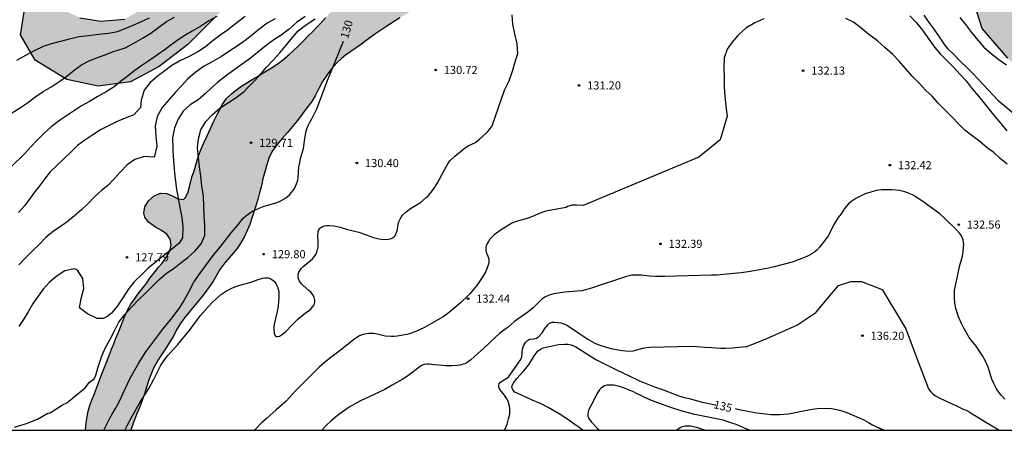
# Model space of a CAD drawing. Units: metres. Extents: x 583094 to 583444, y 4793040 to 4793290.
# Drawn here: x 583188 to 583279, y 4793040 to 4793078 of the extents above; entities that cross this region are included whole.
import ezdxf

# ---------------------------------------------------------------- set-up
doc = ezdxf.new("R2010")
doc.units = ezdxf.units.M
for name, color, linetype in [('010106', 9, 'Continuous'), ('020104', 34, 'Continuous'), ('020204', 9, 'Continuous'), ('020307', 24, 'Continuous'), ('020308', 9, 'Continuous'), ('100106', 63, 'Continuous'), ('990504', 63, 'Continuous')]:
    doc.layers.add(name, color=color, linetype=linetype)
doc.layers.add('020105', color=24, linetype='Continuous', lineweight=30)
doc.styles.add('ARIAL', font='ARIAL.TTF', dxfattribs={"height": 1})
doc.styles.add('ARIALI', font='ARIALI.TTF', dxfattribs={"height": 1})

# ---------------------------------------------------------------- blocks, each defined once
blk = doc.blocks.new('COTAPU')
blk.add_circle((0, 0), 0.075)

msp = doc.modelspace()

# ---------------------------------------------------------------- hatches: boundary and pattern name
at = {"layer": '990504'}
for points in [[(583315.079, 4793046.774), (583316.353, 4793043.89), (583317.832, 4793040.237), (583301.671, 4793040.238), (583297.334, 4793049.044), (583295.74, 4793053.19), (583293.728, 4793056.226), (583291.448, 4793060.096), (583289.528, 4793062.882), (583286.429, 4793068.708), (583283.773, 4793070.524), (583281.013, 4793072.588), (583278.857, 4793074.606), (583276.477, 4793077.35), (583275.591, 4793080.194), (583275.523, 4793083.218), (583275.289, 4793085.802), (583274.115, 4793088.332), (583272.209, 4793091.478), (583271.118, 4793094.56), (583270.956, 4793097.612), (583270.25, 4793100.98), (583267.298, 4793106.963), (583265.28, 4793109.323), (583263.35, 4793110.897), (583261.09, 4793111.243), (583258.65, 4793111.199), (583256.17, 4793110.666), (583252.756, 4793109.246), (583249.412, 4793107.544), (583245.382, 4793105.816), (583240.635, 4793103.712), (583236.093, 4793101.82), (583231.611, 4793099.55), (583226.933, 4793097.675), (583223.691, 4793095.443), (583220.605, 4793093.051), (583217.563, 4793089.815), (583214.483, 4793086.885), (583211.253, 4793083.903), (583208.407, 4793081.079), (583205.667, 4793078.48), (583203.087, 4793075.874), (583200.429, 4793073.848), (583197.779, 4793072.424), (583194.791, 4793072.042), (583191.895, 4793072.656), (583188.963, 4793074.444), (583187.613, 4793076.776), (583187.96, 4793078.888), (583189.455, 4793079.448), (583191.301, 4793079.18), (583193.113, 4793078.358), (583195.029, 4793078.032), (583197.261, 4793078.228), (583199.807, 4793079.68), (583202.131, 4793081.372), (583205.419, 4793084.703), (583207.787, 4793086.929), (583210.189, 4793089.477), (583212.045, 4793092.143), (583213.783, 4793094.883), (583214.851, 4793097.877), (583215.759, 4793101.057), (583216.919, 4793103.775), (583218.271, 4793106.424), (583220.093, 4793109.186), (583222.011, 4793110.478), (583223.965, 4793110.516), (583225.959, 4793110.02), (583227.519, 4793109.084), (583229.055, 4793107.88), (583230.839, 4793107.562), (583233.463, 4793107.666), (583236.543, 4793108.66), (583239.115, 4793110.226), (583241.435, 4793112.264), (583244.175, 4793114.338), (583247.039, 4793116.226), (583249.457, 4793118.347), (583251.467, 4793120.607), (583252.159, 4793122.803), (583252.509, 4793125.459), (583255.053, 4793134.555), (583256.045, 4793137.343), (583256.891, 4793138.339), (583258.835, 4793138.879), (583260.727, 4793138.839), (583263.293, 4793138.157), (583265.757, 4793136.171), (583267.982, 4793133.533), (583269.99, 4793131.277), (583272.204, 4793128.273), (583274.388, 4793125.697), (583276.894, 4793122.583), (583278.672, 4793119.195), (583281.994, 4793113.365), (583283.521, 4793110.317), (583284.959, 4793107.239), (583286.187, 4793104.649), (583289.091, 4793099.243), (583290.449, 4793096.893), (583291.499, 4793094.371), (583291.841, 4793091.341), (583291.917, 4793088.501), (583292.413, 4793085.759), (583293.495, 4793082.586), (583294.455, 4793079.842), (583297.064, 4793075.084), (583298.676, 4793071.874), (583300.04, 4793068.91), (583301.368, 4793065.374), (583302.552, 4793062.594), (583304.26, 4793059.38), (583306.188, 4793056.532), (583308.312, 4793054.092), (583310.579, 4793051.85), (583312.823, 4793049.464)], [(583260.345, 4793093.007), (583262.205, 4793093.027), (583262.755, 4793092.907), (583263.285, 4793092.787), (583263.795, 4793092.767), (583264.235, 4793092.927), (583264.525, 4793093.277), (583264.645, 4793093.787), (583264.595, 4793094.337), (583264.395, 4793094.887), (583264.155, 4793095.437), (583263.965, 4793095.997), (583263.905, 4793096.517), (583264.065, 4793097.007), (583264.365, 4793097.487), (583264.715, 4793097.987), (583265.045, 4793098.507), (583265.235, 4793099.077), (583265.215, 4793099.487), (583265.035, 4793099.817), (583264.545, 4793100.077), (583263.945, 4793100.127), (583263.365, 4793099.967), (583262.815, 4793099.667), (583262.275, 4793099.367), (583261.615, 4793099.037), (583261.065, 4793098.837), (583260.495, 4793098.647), (583259.955, 4793098.477), (583259.415, 4793098.337), (583259.065, 4793098.327), (583258.475, 4793098.267), (583257.815, 4793098.187), (583257.165, 4793098.127), (583256.665, 4793098.097), (583256.135, 4793098.067), (583255.575, 4793098.037), (583255.005, 4793097.987), (583254.435, 4793097.937), (583253.845, 4793097.877), (583253.265, 4793097.797), (583252.655, 4793097.707), (583252.045, 4793097.577), (583251.455, 4793097.427), (583250.885, 4793097.257), (583250.325, 4793097.077), (583249.755, 4793096.857), (583249.195, 4793096.597), (583248.655, 4793096.307), (583248.105, 4793096.027), (583247.515, 4793095.737), (583246.735, 4793095.407), (583246.235, 4793095.197), (583245.455, 4793094.897), (583245.325, 4793094.887), (583244.805, 4793094.777), (583244.265, 4793094.567), (583243.615, 4793094.257), (583243.165, 4793094.007), (583242.695, 4793093.747), (583242.225, 4793093.487), (583241.745, 4793093.227), (583241.265, 4793092.987), (583240.785, 4793092.797), (583240.115, 4793092.587), (583239.455, 4793092.417), (583238.775, 4793092.277), (583238.055, 4793092.177), (583237.555, 4793092.117), (583236.825, 4793091.997), (583235.845, 4793091.798), (583235.155, 4793091.638), (583234.495, 4793091.438), (583233.885, 4793091.168), (583233.155, 4793090.678), (583232.606, 4793090.208), (583232.036, 4793089.738), (583231.656, 4793089.408), (583231.126, 4793088.888), (583230.776, 4793088.518), (583230.416, 4793088.118), (583230.046, 4793087.718), (583229.666, 4793087.328), (583229.276, 4793086.978), (583228.676, 4793086.538), (583228.046, 4793086.228), (583227.376, 4793086.008), (583226.736, 4793085.818), (583225.886, 4793085.518), (583225.226, 4793085.278), (583224.536, 4793085.018), (583224.066, 4793084.828), (583223.376, 4793084.498), (583222.506, 4793083.978), (583221.916, 4793083.558), (583221.346, 4793083.088), (583220.936, 4793082.778), (583220.516, 4793082.458), (583220.086, 4793082.128), (583219.656, 4793081.788), (583219.216, 4793081.458), (583218.586, 4793080.968), (583218.186, 4793080.638), (583217.796, 4793080.298), (583217.216, 4793079.788), (583216.856, 4793079.438), (583216.496, 4793079.088), (583216.146, 4793078.728), (583215.806, 4793078.348), (583215.296, 4793077.798), (583214.936, 4793077.428), (583214.586, 4793077.058), (583214.216, 4793076.678), (583213.846, 4793076.288), (583213.256, 4793075.708), (583212.856, 4793075.328), (583212.446, 4793074.959), (583211.836, 4793074.439), (583211.426, 4793074.129), (583210.816, 4793073.719), (583210.206, 4793073.349), (583209.616, 4793072.989), (583208.776, 4793072.499), (583208.146, 4793072.099), (583207.736, 4793071.809), (583207.136, 4793071.359), (583206.636, 4793070.869), (583206.246, 4793070.319), (583205.816, 4793069.459), (583205.496, 4793068.789), (583205.166, 4793068.109), (583204.856, 4793067.429), (583204.566, 4793066.789), (583204.296, 4793066.159), (583204.066, 4793065.579), (583203.876, 4793064.979), (583203.656, 4793064.199), (583203.456, 4793063.609), (583203.286, 4793062.989), (583203.106, 4793062.279), (583202.866, 4793061.749), (583202.676, 4793061.569), (583202.156, 4793061.609), (583201.666, 4793061.889), (583201.116, 4793062.119), (583200.546, 4793062.149), (583199.966, 4793061.909), (583199.446, 4793061.449), (583199.106, 4793060.889), (583199.016, 4793060.289), (583199.096, 4793059.919), (583199.436, 4793059.459), (583200.086, 4793058.999), (583200.646, 4793058.709), (583201.126, 4793058.349), (583201.436, 4793057.889), (583201.536, 4793057.369), (583201.406, 4793056.809), (583201.116, 4793056.249), (583200.696, 4793055.689), (583200.376, 4793055.299), (583200.046, 4793054.899), (583199.576, 4793054.279), (583199.276, 4793053.859), (583198.956, 4793053.439), (583198.466, 4793052.799), (583198.136, 4793052.359), (583197.826, 4793051.899), (583197.546, 4793051.409), (583197.296, 4793050.88), (583197.066, 4793050.32), (583196.846, 4793049.76), (583196.636, 4793049.24), (583196.426, 4793048.74), (583196.236, 4793048.23), (583196.036, 4793047.72), (583195.836, 4793047.23), (583195.646, 4793046.76), (583195.456, 4793046.28), (583195.156, 4793045.52), (583194.956, 4793044.95), (583194.736, 4793044.36), (583194.416, 4793043.54), (583194.206, 4793043.05), (583194.026, 4793042.54), (583193.876, 4793042), (583193.766, 4793041.47), (583193.696, 4793040.97), (583193.617, 4793040.24), (583197.8, 4793040.24), (583197.965, 4793040.72), (583198.185, 4793041.28), (583198.405, 4793041.84), (583198.635, 4793042.41), (583198.855, 4793043), (583199.065, 4793043.59), (583199.245, 4793044.19), (583199.435, 4793044.79), (583199.655, 4793045.37), (583199.915, 4793045.96), (583200.335, 4793046.74), (583200.695, 4793047.29), (583201.065, 4793047.85), (583201.415, 4793048.399), (583201.745, 4793048.939), (583202.045, 4793049.509), (583202.375, 4793050.079), (583202.765, 4793050.629), (583203.205, 4793051.149), (583203.635, 4793051.659), (583204.075, 4793052.199), (583204.485, 4793052.709), (583204.835, 4793053.179), (583205.175, 4793053.649), (583205.475, 4793054.109), (583205.755, 4793054.609), (583206.046, 4793055.089), (583206.496, 4793055.719), (583206.885, 4793056.159), (583207.255, 4793056.589), (583207.625, 4793057.039), (583207.985, 4793057.559), (583208.306, 4793058.139), (583208.566, 4793058.689), (583208.806, 4793059.249), (583208.996, 4793059.819), (583209.176, 4793060.379), (583209.366, 4793060.959), (583209.536, 4793061.569), (583209.706, 4793062.179), (583209.876, 4793062.819), (583210.026, 4793063.459), (583210.196, 4793064.109), (583210.366, 4793064.759), (583210.576, 4793065.369), (583210.856, 4793065.959), (583211.216, 4793066.499), (583211.796, 4793067.199), (583212.276, 4793067.749), (583212.756, 4793068.289), (583213.206, 4793068.849), (583213.636, 4793069.429), (583214.086, 4793070.029), (583214.526, 4793070.619), (583214.886, 4793071.199), (583215.186, 4793071.829), (583215.526, 4793072.459), (583215.926, 4793073.048), (583216.366, 4793073.628), (583216.856, 4793074.188), (583217.246, 4793074.558), (583217.666, 4793074.898), (583218.136, 4793075.228), (583218.626, 4793075.568), (583219.116, 4793075.908), (583219.576, 4793076.238), (583220.006, 4793076.568), (583220.456, 4793076.908), (583220.916, 4793077.218), (583221.366, 4793077.508), (583221.816, 4793077.798), (583222.256, 4793078.068), (583222.686, 4793078.348), (583223.136, 4793078.628), (583223.876, 4793079.058), (583224.396, 4793079.338), (583224.915, 4793079.608), (583225.405, 4793079.878), (583225.895, 4793080.128), (583226.375, 4793080.378), (583226.865, 4793080.608), (583227.335, 4793080.838), (583227.805, 4793081.048), (583228.265, 4793081.268), (583228.715, 4793081.498), (583229.195, 4793081.738), (583229.705, 4793081.998), (583230.505, 4793082.368), (583231.025, 4793082.608), (583231.525, 4793082.868), (583231.995, 4793083.118), (583232.445, 4793083.388), (583232.905, 4793083.668), (583233.355, 4793083.968), (583233.805, 4793084.248), (583234.265, 4793084.528), (583234.705, 4793084.808), (583235.175, 4793085.068), (583235.665, 4793085.338), (583236.425, 4793085.718), (583236.935, 4793085.958), (583237.415, 4793086.188), (583237.905, 4793086.418), (583238.875, 4793086.838), (583239.365, 4793087.028), (583240.075, 4793087.288), (583240.555, 4793087.458), (583241.345, 4793087.718), (583241.905, 4793087.908), (583242.465, 4793088.107), (583243.005, 4793088.317), (583243.525, 4793088.537), (583244.015, 4793088.747), (583244.495, 4793088.977), (583244.955, 4793089.217), (583245.605, 4793089.557), (583246.205, 4793089.867), (583246.825, 4793090.137), (583247.515, 4793090.327), (583248.015, 4793090.387), (583248.515, 4793090.407), (583249.455, 4793090.427), (583250.125, 4793090.437), (583250.775, 4793090.457), (583251.395, 4793090.527), (583251.955, 4793090.677), (583252.455, 4793090.897), (583252.975, 4793091.137), (583253.535, 4793091.377), (583254.095, 4793091.597), (583254.575, 4793091.767), (583255.165, 4793091.957), (583255.745, 4793092.097), (583256.315, 4793092.187), (583256.865, 4793092.237), (583257.365, 4793092.247), (583257.965, 4793092.297), (583258.525, 4793092.457)]]:
    msp.add_hatch(color=256, dxfattribs=at).paths.add_polyline_path(points)

# ---------------------------------------------------------------- linework, layer by layer
at = {"layer": '010106', "flags": 128}
msp.add_lwpolyline([(583094.108, 4793040.242), (583444.098, 4793040.235), (583444.104, 4793290.227), (583094.114, 4793290.235)], close=True, dxfattribs=at)
at = {"layer": '020104', "flags": 128}
for points, elevation in [([(583186.799, 4793069.55), (583187.603, 4793070.048), (583188.25, 4793070.505), (583189.022, 4793071.073), (583189.721, 4793071.535), (583190.502, 4793072.01), (583191.261, 4793072.477), (583191.897, 4793072.958), (583192.563, 4793073.521), (583193.253, 4793074.002), (583194.031, 4793074.402), (583194.82, 4793074.703), (583195.437, 4793074.932), (583196.272, 4793075.253), (583196.52, 4793075.338), (583197.278, 4793075.575), (583198.093, 4793076.011), (583198.955, 4793076.502), (583199.665, 4793076.932), (583200.406, 4793077.474), (583201.099, 4793077.995), (583201.838, 4793078.419)], 124), ([(583187.067, 4793040.538), (583188.171, 4793040.87), (583189.181, 4793041.27), (583190.157, 4793041.822), (583190.361, 4793041.858), (583190.543, 4793041.978), (583191.511, 4793042.578), (583191.891, 4793042.76), (583192.059, 4793042.89), (583192.927, 4793043.594), (583193.595, 4793044.154), (583193.719, 4793044.322), (583193.973, 4793044.64), (583194.412, 4793044.988), (583194.571, 4793045.322), (583194.809, 4793046.206), (583195.104, 4793047.026), (583195.47, 4793047.88), (583195.873, 4793048.608), (583196.314, 4793049.435), (583196.714, 4793050.22), (583197.264, 4793050.928), (583197.88, 4793051.616), (583198.53, 4793052.278), (583199.18, 4793052.898), (583199.839, 4793053.596), (583200.429, 4793054.173), (583201.087, 4793054.733), (583201.849, 4793055.258), (583202.463, 4793055.723), (583203.067, 4793056.198), (583203.764, 4793056.827), (583204.302, 4793057.453), (583204.64, 4793058.247), (583204.654, 4793059.126), (583204.584, 4793060.024), (583204.568, 4793060.926), (583204.517, 4793061.855), (583204.36, 4793062.817), (583204.27, 4793063.712), (583204.166, 4793064.591), (583204.051, 4793065.417), (583203.974, 4793066.319), (583204.076, 4793067.179), (583204.285, 4793068.005), (583204.746, 4793068.764), (583205.368, 4793069.406), (583206.031, 4793069.99), (583206.757, 4793070.469), (583207.539, 4793070.977), (583208.274, 4793071.549), (583208.626, 4793071.892), (583209.162, 4793072.438), (583209.746, 4793073.053), (583210.355, 4793073.791), (583210.974, 4793074.442), (583211.595, 4793075.109), (583212.191, 4793075.844), (583212.722, 4793076.504), (583213.284, 4793077.142), (583214.035, 4793077.723), (583214.851, 4793078.258)], 129), ([(583187.279, 4793074.438), (583188.121, 4793074.882), (583188.906, 4793075.31), (583189.744, 4793075.716), (583190.499, 4793075.983), (583191.195, 4793076.159), (583191.349, 4793076.199), (583192.266, 4793076.449), (583193.039, 4793076.621), (583193.902, 4793076.719), (583194.849, 4793076.824), (583195.788, 4793076.915), (583196.577, 4793077.084), (583197.3, 4793077.347), (583198.037, 4793077.673), (583198.725, 4793077.97), (583199.55, 4793078.341)], 123), ([(583208.391, 4793078.458), (583207.88, 4793078.084), (583207.342, 4793077.662), (583206.731, 4793077.217), (583206.16, 4793076.809), (583205.411, 4793076.246), (583204.713, 4793075.676), (583203.993, 4793075.192), (583203.203, 4793074.775), (583202.347, 4793074.377), (583201.609, 4793073.94), (583200.956, 4793073.456), (583200.357, 4793073.008), (583199.609, 4793072.374), (583199.04, 4793071.657), (583198.776, 4793070.731), (583198.694, 4793070.071), (583198.075, 4793069.392), (583197.285, 4793069.066), (583196.501, 4793068.739), (583195.757, 4793068.378), (583195.013, 4793068.003), (583194.286, 4793067.538), (583193.564, 4793067.04), (583192.89, 4793066.551), (583192.332, 4793066.008), (583190.368, 4793064.106), (583189.849, 4793063.448), (583189.273, 4793062.691), (583189.009, 4793062.354), (583188.504, 4793061.684), (583188.007, 4793061.018), (583187.436, 4793060.343)], 126), ([(583211.144, 4793078.264), (583210.414, 4793077.849), (583209.643, 4793077.263), (583208.94, 4793076.695), (583208.371, 4793076.246), (583207.63, 4793075.74), (583206.861, 4793075.232), (583206.193, 4793074.779), (583205.336, 4793074.284), (583204.543, 4793073.851), (583203.739, 4793073.276), (583203.047, 4793072.681), (583202.525, 4793072.095), (583201.937, 4793071.466), (583201.341, 4793070.807), (583200.706, 4793070.064), (583200.239, 4793069.236), (583200.048, 4793068.321), (583200.117, 4793067.419), (583200.211, 4793066.472), (583200.013, 4793065.555), (583199.952, 4793065.485), (583199.036, 4793065.518), (583198.183, 4793065.261), (583197.477, 4793064.763), (583196.823, 4793064.098), (583196.285, 4793063.471), (583195.699, 4793062.858), (583195.102, 4793062.381), (583194.465, 4793061.806), (583193.843, 4793061.168), (583193.24, 4793060.606), (583192.603, 4793060.045), (583191.925, 4793059.506), (583191.187, 4793058.975), (583190.665, 4793058.623), (583189.954, 4793058.039), (583189.321, 4793057.381), (583188.722, 4793056.81), (583188.08, 4793056.182), (583187.455, 4793055.525)], 127), ([(583213.929, 4793078.467), (583213.127, 4793077.913), (583212.432, 4793077.287), (583211.7, 4793076.746), (583211.116, 4793076.371), (583210.553, 4793075.982), (583210.032, 4793075.578), (583209.323, 4793074.973), (583208.763, 4793074.53), (583208.095, 4793074.059), (583207.34, 4793073.497), (583206.556, 4793072.954), (583205.863, 4793072.405), (583205.268, 4793071.862), (583204.68, 4793071.323), (583204.032, 4793070.778), (583203.31, 4793070.301), (583202.659, 4793069.711), (583202.182, 4793068.967), (583201.833, 4793068.169), (583201.677, 4793067.257), (583201.699, 4793066.261), (583201.705, 4793066.097), (583201.753, 4793065.17), (583201.807, 4793064.363), (583201.9, 4793063.469), (583202.02, 4793062.518), (583202.184, 4793061.696), (583202.349, 4793060.812), (583202.511, 4793059.91), (583202.616, 4793059.002), (583202.58, 4793058.028), (583202.282, 4793057.528), (583201.596, 4793056.962), (583200.862, 4793056.396), (583200.17, 4793055.831), (583199.455, 4793055.24), (583198.814, 4793054.619), (583198.124, 4793053.947), (583197.562, 4793053.24), (583197.06, 4793052.484), (583196.593, 4793051.726), (583196.011, 4793051.043), (583195.684, 4793050.77), (583195.296, 4793050.568), (583194.703, 4793050.577), (583193.819, 4793051.005), (583193.073, 4793051.546), (583193.231, 4793052.405), (583193.47, 4793053.332), (583193.377, 4793054.253), (583192.889, 4793055.016), (583192.595, 4793055.154), (583191.716, 4793054.971), (583190.989, 4793054.502), (583190.254, 4793053.876), (583189.725, 4793053.265), (583189.255, 4793052.635), (583188.792, 4793051.977), (583188.329, 4793051.168), (583187.882, 4793050.481), (583187.463, 4793049.839)], 128), ([(583197.257, 4793040.24), (583197.475, 4793040.69), (583197.935, 4793041.55), (583198.575, 4793042.69), (583199.475, 4793044.11), (583199.935, 4793044.97), (583200.565, 4793046.2), (583200.915, 4793046.73), (583201.235, 4793047.14), (583202.155, 4793048.159), (583203.185, 4793049.399), (583203.485, 4793049.779), (583203.965, 4793050.469), (583204.255, 4793050.849), (583204.965, 4793051.649), (583205.405, 4793052.119), (583206.205, 4793052.809), (583206.645, 4793053.109), (583207.145, 4793053.369), (583207.675, 4793053.589), (583208.215, 4793053.749), (583208.605, 4793053.839), (583209.095, 4793053.979), (583209.565, 4793054.159), (583209.995, 4793054.289), (583210.205, 4793054.329), (583210.495, 4793054.329), (583210.675, 4793054.269), (583210.925, 4793054.119), (583211.085, 4793053.969), (583211.215, 4793053.789), (583211.365, 4793053.489), (583211.435, 4793053.279), (583211.475, 4793053.049), (583211.495, 4793052.609), (583211.415, 4793051.699), (583211.335, 4793051.209), (583211.065, 4793050.049), (583211.025, 4793049.769), (583211.025, 4793049.509), (583211.045, 4793049.249), (583211.125, 4793049.019), (583211.225, 4793048.909), (583211.375, 4793048.889), (583211.555, 4793048.939), (583211.745, 4793049.049), (583211.955, 4793049.209), (583212.155, 4793049.399), (583212.655, 4793049.919), (583213.285, 4793050.529), (583213.815, 4793050.979), (583214.245, 4793051.279), (583214.445, 4793051.439), (583214.615, 4793051.629), (583214.755, 4793051.839), (583214.825, 4793052.059), (583214.825, 4793052.299), (583214.755, 4793052.539), (583214.635, 4793052.759), (583214.465, 4793052.959), (583214.265, 4793053.159), (583213.735, 4793053.609), (583213.545, 4793053.809), (583213.395, 4793054.019), (583213.305, 4793054.239), (583213.275, 4793054.459), (583213.285, 4793054.659), (583213.345, 4793054.849), (583213.565, 4793055.169), (583213.715, 4793055.329), (583214.595, 4793056.089), (583214.755, 4793056.269), (583214.895, 4793056.479), (583214.995, 4793056.699), (583215.065, 4793056.929), (583215.115, 4793057.179), (583215.125, 4793057.679), (583215.105, 4793058.129), (583215.115, 4793058.569), (583215.175, 4793058.749), (583215.285, 4793058.909), (583215.465, 4793059.029), (583215.685, 4793059.129), (583215.935, 4793059.169), (583216.205, 4793059.169), (583216.615, 4793059.119), (583217.155, 4793058.999), (583217.825, 4793058.799), (583218.875, 4793058.529), (583220.235, 4793058.059), (583220.735, 4793057.919), (583220.985, 4793057.879), (583221.355, 4793057.859), (583221.595, 4793057.879), (583221.815, 4793057.929), (583222.005, 4793058.019), (583222.165, 4793058.149), (583222.325, 4793058.409), (583222.395, 4793058.599), (583222.445, 4793058.799), (583222.515, 4793059.269), (583222.565, 4793059.489), (583222.755, 4793059.869), (583222.905, 4793060.109), (583223.265, 4793060.429), (583223.655, 4793060.719), (583224.575, 4793061.289), (583225.115, 4793061.739), (583225.295, 4793061.909), (583225.465, 4793062.099), (583225.705, 4793062.389), (583225.855, 4793062.599), (583226.135, 4793063.049), (583226.985, 4793064.638), (583227.105, 4793064.848), (583227.305, 4793065.128), (583227.755, 4793065.568), (583228.755, 4793066.378), (583228.975, 4793066.518), (583229.665, 4793066.838), (583230.065, 4793067.158), (583230.645, 4793067.688), (583230.795, 4793067.848), (583230.945, 4793068.018), (583231.205, 4793068.358), (583232.35, 4793071.659), (583232.38, 4793071.713), (583232.766, 4793072.524), (583233.085, 4793073.401), (583233.302, 4793074.196), (583233.588, 4793075.039), (583233.51, 4793075.938), (583233.301, 4793076.859), (583233.107, 4793077.755), (583233.052, 4793078.635)], 131), ([(583256.297, 4793078.262), (583255.47, 4793077.887), (583254.65, 4793077.38), (583254, 4793076.807), (583253.896, 4793076.701), (583253.377, 4793076.103), (583252.93, 4793075.44), (583252.652, 4793074.638), (583252.62, 4793073.744), (583252.64, 4793072.788), (583252.653, 4793071.934), (583252.696, 4793071.097), (583252.79, 4793070.183), (583252.917, 4793069.267), (583252.288, 4793067.084), (583250.303, 4793065.458), (583239.625, 4793060.998), (583239.005, 4793061.048), (583238.575, 4793061.028), (583238.375, 4793060.978), (583238.175, 4793060.898), (583238.035, 4793060.808), (583236.175, 4793060.488), (583235.885, 4793060.398), (583235.485, 4793060.238), (583235.075, 4793060.038), (583234.455, 4793059.798), (583233.425, 4793059.528), (583233.015, 4793059.369), (583232.825, 4793059.259), (583232.045, 4793058.769), (583231.385, 4793058.279), (583231.185, 4793058.089), (583231.005, 4793057.889), (583230.855, 4793057.689), (583230.735, 4793057.489), (583230.655, 4793057.289), (583230.615, 4793057.079), (583230.605, 4793056.889), (583230.675, 4793056.599), (583230.795, 4793056.319), (583230.885, 4793056.049), (583230.895, 4793055.769), (583230.835, 4793055.489), (583230.695, 4793055.089), (583230.605, 4793054.899), (583230.295, 4793054.349), (583230.035, 4793053.969), (583229.745, 4793053.569), (583229.425, 4793053.169), (583229.165, 4793052.869), (583228.975, 4793052.679), (583228.275, 4793052.009), (583227.845, 4793051.639), (583227.095, 4793051.039), (583226.665, 4793050.729), (583226.195, 4793050.439), (583224.875, 4793049.689), (583224.215, 4793049.379), (583223.555, 4793049.139), (583223.325, 4793049.079), (583222.415, 4793048.929), (583222.145, 4793048.899), (583221.865, 4793048.889), (583221.325, 4793048.929), (583220.575, 4793049.129), (583220.315, 4793049.169), (583219.805, 4793049.179), (583219.415, 4793049.129), (583219.175, 4793049.059), (583218.935, 4793048.949), (583218.505, 4793048.679), (583217.045, 4793047.509), (583216.165, 4793046.869), (583215.665, 4793046.469), (583215.205, 4793046.059), (583213.015, 4793043.889), (583212.155, 4793042.929), (583211.245, 4793042.129), (583210.325, 4793041.29), (583209.845, 4793040.88), (583209.415, 4793040.44), (583209.248, 4793040.24)], 132), ([(583278.81, 4793064.816), (583278.163, 4793065.353), (583277.562, 4793065.886), (583276.992, 4793066.311), (583276.285, 4793066.915), (583275.542, 4793067.476), (583274.9, 4793067.978), (583273.108, 4793069.793), (583272.436, 4793070.461), (583271.865, 4793071.107), (583271.298, 4793071.63), (583270.666, 4793072.295), (583270.013, 4793072.968), (583269.412, 4793073.668), (583268.82, 4793074.33), (583268.219, 4793074.946), (583267.499, 4793075.594), (583266.808, 4793076.208), (583266.019, 4793076.8), (583265.278, 4793077.406), (583264.588, 4793077.931), (583263.903, 4793078.272)], 132), ([(583269.798, 4793078.528), (583270.4, 4793077.906), (583270.888, 4793077.337), (583272.086, 4793075.637), (583272.631, 4793075), (583273.29, 4793074.336), (583273.907, 4793073.719), (583274.464, 4793073.113), (583275.007, 4793072.531), (583275.558, 4793071.793), (583276.147, 4793071.117), (583276.684, 4793070.444), (583277.163, 4793069.845), (583277.675, 4793069.213), (583278.215, 4793068.577), (583278.762, 4793067.903)], 131), ([(583274.425, 4793078.37), (583274.943, 4793077.724), (583275.494, 4793076.991), (583276.097, 4793076.279), (583276.633, 4793075.629), (583277.306, 4793075.045), (583278.023, 4793074.504), (583278.741, 4793073.998)], 129), ([(583278.573, 4793043.108), (583278.243, 4793043.488), (583278.093, 4793043.678), (583277.823, 4793044.068), (583277.553, 4793044.558), (583277.383, 4793044.958), (583277.033, 4793046.058), (583276.763, 4793046.698), (583276.653, 4793046.898), (583276.543, 4793047.088), (583275.933, 4793047.998), (583275.503, 4793048.518), (583275.293, 4793048.818), (583275.153, 4793049.028), (583274.803, 4793049.668), (583274.593, 4793050.088), (583274.313, 4793050.708), (583274.233, 4793050.918), (583274.063, 4793051.488), (583273.974, 4793051.968), (583273.934, 4793052.468), (583273.944, 4793053.178), (583274.044, 4793053.768), (583274.204, 4793054.448), (583274.384, 4793055.378), (583274.664, 4793056.328), (583274.734, 4793056.758), (583274.774, 4793057.178), (583274.784, 4793057.398), (583274.724, 4793057.838), (583274.644, 4793058.058), (583274.534, 4793058.258), (583274.394, 4793058.448), (583274.054, 4793058.808), (583273.014, 4793059.848), (583272.574, 4793060.238), (583271.134, 4793061.288), (583270.264, 4793061.858), (583270.044, 4793061.978), (583269.584, 4793062.178), (583269.344, 4793062.258), (583268.864, 4793062.378), (583268.154, 4793062.458), (583267.194, 4793062.448), (583266.944, 4793062.418), (583266.704, 4793062.378), (583266.204, 4793062.248), (583265.684, 4793062.068), (583265.444, 4793061.968), (583264.994, 4793061.748), (583264.804, 4793061.638), (583264.364, 4793061.338), (583264.144, 4793061.148), (583263.774, 4793060.718), (583263.444, 4793060.228), (583263.194, 4793059.898), (583262.844, 4793059.348), (583262.624, 4793058.938), (583262.474, 4793058.608), (583262.254, 4793058.208), (583262.014, 4793057.848), (583261.494, 4793057.178), (583261.204, 4793056.878), (583261.034, 4793056.738), (583260.744, 4793056.538), (583260.524, 4793056.408), (583260.294, 4793056.298), (583259.824, 4793056.098), (583258.924, 4793055.778), (583257.274, 4793055.328), (583256.744, 4793055.208), (583255.904, 4793055.048), (583254.854, 4793054.888), (583254.224, 4793054.798), (583253.244, 4793054.688), (583251.954, 4793054.578), (583251.484, 4793054.558), (583247.154, 4793054.438), (583246.294, 4793054.448), (583245.744, 4793054.488), (583245.234, 4793054.548), (583244.984, 4793054.558), (583244.114, 4793054.558), (583243.634, 4793054.458), (583242.774, 4793054.158), (583241.284, 4793053.688), (583240.384, 4793053.379), (583239.505, 4793053.129), (583239.065, 4793053.079), (583237.935, 4793053.009), (583237.475, 4793052.949), (583236.905, 4793052.839), (583236.465, 4793052.719), (583236.085, 4793052.549), (583235.775, 4793052.329), (583234.995, 4793051.549), (583234.505, 4793051.149), (583233.255, 4793050.279), (583232.715, 4793049.809), (583231.925, 4793049.209), (583231.485, 4793048.819), (583230.475, 4793047.849), (583229.235, 4793046.749), (583228.865, 4793046.479), (583228.665, 4793046.379), (583228.225, 4793046.249), (583227.985, 4793046.219), (583227.475, 4793046.199), (583226.935, 4793046.199), (583226.655, 4793046.219), (583225.865, 4793046.289), (583225.395, 4793046.349), (583225.195, 4793046.359), (583224.915, 4793046.329), (583224.675, 4793046.219), (583223.285, 4793045.189), (583222.875, 4793044.929), (583221.975, 4793044.419), (583221.275, 4793043.999), (583220.305, 4793043.529), (583219.025, 4793042.949), (583218.005, 4793042.379), (583217.345, 4793041.919), (583216.925, 4793041.599), (583216.305, 4793041.089), (583215.905, 4793040.719), (583215.465, 4793040.239)], 133), ([(583232.359, 4793040.239), (583232.414, 4793040.329), (583232.594, 4793040.809), (583232.724, 4793041.279), (583232.824, 4793041.719), (583232.834, 4793041.949), (583232.824, 4793042.249), (583232.804, 4793042.479), (583232.674, 4793042.919), (583232.564, 4793043.129), (583232.335, 4793043.479), (583231.905, 4793044.009), (583231.825, 4793044.209), (583231.815, 4793044.399), (583231.865, 4793044.529), (583231.985, 4793044.679), (583232.165, 4793044.809), (583232.575, 4793045.039), (583232.755, 4793045.219), (583233.415, 4793046.159), (583233.685, 4793046.519), (583233.855, 4793046.789), (583233.935, 4793047.029), (583234.015, 4793047.719), (583234.075, 4793047.939), (583234.175, 4793048.159), (583234.285, 4793048.339), (583234.465, 4793048.529), (583234.665, 4793048.649), (583235.075, 4793048.679), (583235.305, 4793048.749), (583235.485, 4793048.869), (583235.815, 4793049.239), (583236.085, 4793049.639), (583236.355, 4793049.989), (583236.515, 4793050.129), (583236.765, 4793050.219), (583236.995, 4793050.229), (583237.545, 4793050.169), (583237.824, 4793050.079), (583238.094, 4793049.949), (583238.454, 4793049.739), (583239.394, 4793049.079), (583240.044, 4793048.659), (583240.694, 4793048.299), (583241.074, 4793048.129), (583241.634, 4793047.939), (583242.214, 4793047.799), (583243.034, 4793047.639), (583243.514, 4793047.569), (583243.734, 4793047.559), (583244.224, 4793047.589), (583245.114, 4793047.809), (583245.484, 4793047.879), (583245.774, 4793047.909), (583249.764, 4793047.998), (583250.864, 4793047.918), (583251.504, 4793047.888), (583252.304, 4793047.818), (583252.784, 4793047.808), (583253.454, 4793047.848), (583253.684, 4793047.888), (583254.664, 4793047.978), (583254.664, 4793047.958), (583256.574, 4793048.718), (583259.354, 4793049.938), (583261.104, 4793051.128), (583263.214, 4793053.628), (583264.354, 4793053.968), (583265.344, 4793053.998), (583267.254, 4793053.258), (583269.444, 4793049.598), (583270.384, 4793047.048), (583271.543, 4793044.068), (583271.753, 4793043.798), (583271.963, 4793043.588), (583272.183, 4793043.428), (583272.513, 4793043.238), (583273.363, 4793042.828), (583274.123, 4793042.508), (583274.793, 4793042.158), (583275.003, 4793042.098), (583275.193, 4793042.008), (583275.563, 4793041.758), (583275.933, 4793041.548), (583276.823, 4793040.978), (583278.099, 4793040.238)], 134), ([(583254.996, 4793040.239), (583254.884, 4793040.289), (583253.744, 4793040.769), (583253.174, 4793040.969), (583252.544, 4793041.159), (583251.634, 4793041.369), (583249.944, 4793041.689), (583248.764, 4793041.989), (583247.624, 4793042.369), (583245.934, 4793042.989), (583245.184, 4793043.319), (583244.494, 4793043.679), (583244.254, 4793043.789), (583243.354, 4793044.149), (583242.874, 4793044.299), (583242.444, 4793044.399), (583242.224, 4793044.419), (583241.824, 4793044.409), (583241.574, 4793044.329), (583241.294, 4793044.139), (583241.134, 4793043.979), (583240.874, 4793043.599), (583240.574, 4793042.949), (583240.184, 4793042.219), (583240.084, 4793041.969), (583240.044, 4793041.729), (583240.044, 4793041.559), (583240.134, 4793041.329), (583240.394, 4793040.989), (583240.904, 4793040.439), (583241.123, 4793040.239)], 136), ([(583248.248, 4793040.239), (583248.364, 4793040.349), (583248.574, 4793040.499), (583248.804, 4793040.599), (583249.044, 4793040.639), (583249.534, 4793040.639), (583249.794, 4793040.599), (583250.084, 4793040.519), (583250.92, 4793040.239)], 137)]:
    msp.add_lwpolyline(points, dxfattribs=dict(at, elevation=elevation))
at = {"layer": '020105', "flags": 128}
for points, elevation in [([(583205.758, 4793078.481), (583205.013, 4793078.051), (583204.291, 4793077.585), (583203.484, 4793077.102), (583202.884, 4793076.762), (583202.28, 4793076.378), (583201.741, 4793075.998), (583200.975, 4793075.41), (583200.278, 4793074.915), (583199.578, 4793074.427), (583198.837, 4793073.951), (583198.185, 4793073.475), (583197.464, 4793072.938), (583196.859, 4793072.454), (583196.261, 4793071.98), (583195.533, 4793071.5), (583194.709, 4793071.038), (583194.007, 4793070.622), (583193.245, 4793070.2), (583192.501, 4793069.731), (583191.878, 4793069.303), (583191.211, 4793068.856), (583190.452, 4793068.262), (583189.781, 4793067.658), (583189.168, 4793067.054), (583188.566, 4793066.439), (583188.027, 4793065.806), (583186.723, 4793064.55)], 125), ([(583271.096, 4793078.585), (583271.571, 4793077.921), (583272.034, 4793077.309), (583272.505, 4793076.601), (583273.002, 4793075.844), (583273.276, 4793075.52), (583273.833, 4793074.989), (583274.451, 4793074.342), (583275.068, 4793073.745), (583275.674, 4793073.147), (583277.951, 4793070.751), (583280.57, 4793068.553)], 130), ([(583195.319, 4793040.24), (583195.865, 4793041.37), (583196.105, 4793041.8), (583196.385, 4793042.24), (583196.696, 4793042.81), (583197.726, 4793044.99), (583198.136, 4793045.77), (583198.516, 4793046.42), (583199.196, 4793047.47), (583200.386, 4793049.09), (583200.766, 4793049.579), (583201.636, 4793050.629), (583202.326, 4793051.589), (583202.636, 4793052.079), (583203.146, 4793052.959), (583203.646, 4793053.909), (583204.206, 4793054.749), (583205.516, 4793056.499), (583205.876, 4793056.949), (583206.256, 4793057.389), (583207.096, 4793058.479), (583207.656, 4793059.169), (583208.206, 4793059.829), (583208.396, 4793060.009), (583208.776, 4793060.309), (583208.986, 4793060.439), (583209.666, 4793060.769), (583210.136, 4793060.939), (583211.105, 4793061.209), (583211.555, 4793061.379), (583211.765, 4793061.489), (583211.975, 4793061.609), (583212.275, 4793061.819), (583212.465, 4793061.979), (583212.795, 4793062.369), (583212.935, 4793062.579), (583213.045, 4793062.789), (583213.135, 4793063.009), (583213.235, 4793063.349), (583213.285, 4793063.579), (583213.345, 4793064.569), (583213.386, 4793064.819), (583213.486, 4793065.339), (583213.756, 4793066.269), (583213.896, 4793067.189), (583214.016, 4793067.859), (583214.086, 4793068.079), (583214.216, 4793068.409), (583214.326, 4793068.629), (583214.576, 4793069.079), (583215.006, 4793069.939), (583215.974, 4793072.56), (583217.462, 4793076.191)], 130), ([(583239.587, 4793040.239), (583239.364, 4793040.409), (583238.324, 4793041.149), (583237.544, 4793041.659), (583236.384, 4793042.349), (583235.734, 4793042.689), (583234.844, 4793043.049), (583233.504, 4793043.669), (583233.314, 4793043.769), (583233.104, 4793043.979), (583233.025, 4793044.209), (583233.065, 4793044.389), (583233.195, 4793044.649), (583233.485, 4793045.009), (583234.105, 4793045.689), (583234.455, 4793046.109), (583234.615, 4793046.339), (583235.085, 4793047.129), (583235.265, 4793047.369), (583235.465, 4793047.569), (583235.685, 4793047.729), (583235.924, 4793047.849), (583236.464, 4793047.989), (583237.054, 4793048.109), (583237.344, 4793048.149), (583237.924, 4793048.189), (583238.214, 4793048.179), (583238.504, 4793048.119), (583238.924, 4793047.949), (583239.194, 4793047.799), (583240.284, 4793047.079), (583240.844, 4793046.749), (583242.694, 4793045.829), (583244.504, 4793044.949), (583244.824, 4793044.809), (583246.194, 4793044.249), (583246.624, 4793044.099), (583246.854, 4793044.049), (583247.094, 4793043.939), (583248.444, 4793043.419), (583248.934, 4793043.279), (583249.424, 4793043.169), (583250.604, 4793042.849), (583251.104, 4793042.729), (583251.824, 4793042.579), (583251.864, 4793042.572)], 135), ([(583253.655, 4793042.24), (583253.884, 4793042.199), (583255.154, 4793041.939), (583255.674, 4793041.849), (583256.464, 4793041.749), (583257.004, 4793041.708), (583257.784, 4793041.708), (583258.564, 4793041.768), (583258.944, 4793041.828), (583259.654, 4793041.978), (583260.814, 4793042.188), (583261.234, 4793042.238), (583262.254, 4793042.278), (583262.554, 4793042.248), (583263.034, 4793042.168), (583263.294, 4793042.108), (583263.534, 4793042.038), (583263.974, 4793041.878), (583265.544, 4793041.208), (583265.983, 4793040.968), (583266.293, 4793040.778), (583266.713, 4793040.568), (583266.963, 4793040.468), (583267.133, 4793040.358)], 135), ([(583266.713, 4793040.568), (583267.464, 4793040.238)], 135)]:
    msp.add_lwpolyline(points, dxfattribs=dict(at, elevation=elevation))
at = {"layer": '100106', "flags": 128}
for points, elevation in [([(583278.857, 4793074.606), (583276.477, 4793077.35), (583275.591, 4793080.194)], 130.434), ([(583205.667, 4793078.48), (583203.087, 4793075.874), (583200.429, 4793073.848), (583197.779, 4793072.424), (583194.791, 4793072.042), (583191.895, 4793072.656), (583188.963, 4793074.444), (583187.613, 4793076.776), (583187.96, 4793078.888)], 130.434), ([(583193.113, 4793078.358), (583195.029, 4793078.032), (583197.261, 4793078.228)], 130.434), ([(583193.619, 4793040.24), (583193.696, 4793040.97), (583193.766, 4793041.47), (583193.876, 4793042), (583194.026, 4793042.54), (583194.206, 4793043.05), (583194.416, 4793043.54), (583194.736, 4793044.36), (583194.956, 4793044.95), (583195.156, 4793045.52), (583195.456, 4793046.28), (583195.646, 4793046.76), (583195.836, 4793047.23), (583196.036, 4793047.72), (583196.236, 4793048.23), (583196.426, 4793048.74), (583196.636, 4793049.24), (583196.846, 4793049.76), (583197.066, 4793050.32), (583197.296, 4793050.88), (583197.546, 4793051.409), (583197.826, 4793051.899), (583198.136, 4793052.359), (583198.466, 4793052.799), (583198.956, 4793053.439), (583199.276, 4793053.859), (583199.576, 4793054.279), (583200.046, 4793054.899), (583200.376, 4793055.299), (583200.696, 4793055.689), (583201.116, 4793056.249), (583201.406, 4793056.809), (583201.536, 4793057.369), (583201.436, 4793057.889), (583201.126, 4793058.349), (583200.646, 4793058.709), (583200.086, 4793058.999), (583199.436, 4793059.459), (583199.096, 4793059.919), (583199.016, 4793060.289), (583199.106, 4793060.889), (583199.446, 4793061.449), (583199.966, 4793061.909), (583200.546, 4793062.149), (583201.116, 4793062.119), (583201.666, 4793061.889), (583202.156, 4793061.609), (583202.676, 4793061.569), (583202.866, 4793061.749), (583203.106, 4793062.279), (583203.286, 4793062.989), (583203.456, 4793063.609), (583203.656, 4793064.199), (583203.876, 4793064.979), (583204.066, 4793065.579), (583204.296, 4793066.159), (583204.566, 4793066.789), (583204.856, 4793067.429), (583205.166, 4793068.109), (583205.496, 4793068.789), (583205.816, 4793069.459), (583206.246, 4793070.319), (583206.636, 4793070.869), (583207.136, 4793071.359), (583207.736, 4793071.809), (583208.146, 4793072.099), (583208.776, 4793072.499), (583209.616, 4793072.989), (583210.206, 4793073.349), (583210.816, 4793073.719), (583211.426, 4793074.129), (583211.836, 4793074.439), (583212.446, 4793074.959), (583212.856, 4793075.328), (583213.256, 4793075.708), (583213.846, 4793076.288), (583214.216, 4793076.678), (583214.586, 4793077.058), (583214.936, 4793077.428), (583215.296, 4793077.798), (583215.806, 4793078.348)], 133.78), ([(583222.686, 4793078.348), (583222.256, 4793078.068), (583221.816, 4793077.798), (583221.366, 4793077.508), (583220.916, 4793077.218), (583220.456, 4793076.908), (583220.006, 4793076.568), (583219.576, 4793076.238), (583219.116, 4793075.908), (583218.626, 4793075.568), (583218.136, 4793075.228), (583217.666, 4793074.898), (583217.246, 4793074.558), (583216.856, 4793074.188), (583216.366, 4793073.628), (583215.926, 4793073.048), (583215.526, 4793072.459), (583215.186, 4793071.829), (583214.886, 4793071.199), (583214.526, 4793070.619), (583214.086, 4793070.029), (583213.636, 4793069.429), (583213.206, 4793068.849), (583212.756, 4793068.289), (583212.276, 4793067.749), (583211.796, 4793067.199), (583211.216, 4793066.499), (583210.856, 4793065.959), (583210.576, 4793065.369), (583210.366, 4793064.759), (583210.196, 4793064.109), (583210.026, 4793063.459), (583209.876, 4793062.819), (583209.706, 4793062.179), (583209.536, 4793061.569), (583209.366, 4793060.959), (583209.176, 4793060.379), (583208.996, 4793059.819), (583208.806, 4793059.249), (583208.566, 4793058.689), (583208.306, 4793058.139), (583207.985, 4793057.559), (583207.625, 4793057.039), (583207.255, 4793056.589), (583206.885, 4793056.159), (583206.496, 4793055.719), (583206.046, 4793055.089), (583205.755, 4793054.609), (583205.475, 4793054.109), (583205.175, 4793053.649), (583204.835, 4793053.179), (583204.485, 4793052.709), (583204.075, 4793052.199), (583203.635, 4793051.659), (583203.205, 4793051.149), (583202.765, 4793050.629), (583202.375, 4793050.079), (583202.045, 4793049.509), (583201.745, 4793048.939), (583201.415, 4793048.399), (583201.065, 4793047.85), (583200.695, 4793047.29), (583200.335, 4793046.74), (583199.915, 4793045.96), (583199.655, 4793045.37), (583199.435, 4793044.79), (583199.245, 4793044.19), (583199.065, 4793043.59), (583198.855, 4793043), (583198.635, 4793042.41), (583198.405, 4793041.84), (583198.185, 4793041.28), (583197.965, 4793040.72), (583197.806, 4793040.24)], 133.78)]:
    msp.add_lwpolyline(points, dxfattribs=dict(at, elevation=elevation))

# ---------------------------------------------------------------- block references
at = {"layer": '020204', "rotation": 359.9987685839998}
for p in [(583225.986, 4793073.523, 130.719), (583259.941, 4793073.468, 132.131), (583239.234, 4793072.097, 131.198), (583208.917, 4793066.797, 129.708), (583218.702, 4793064.924, 130.397), (583267.958, 4793064.73, 132.422), (583274.313, 4793059.241, 132.555), (583246.764, 4793057.464, 132.393), (583210.09, 4793056.506, 129.8), (583197.456, 4793056.218, 127.785), (583228.984, 4793052.401, 132.435), (583265.424, 4793048.971, 136.2)]:
    msp.add_blockref('COTAPU', p, dxfattribs=at)

# ---------------------------------------------------------------- texts
at = {"layer": '020307', "style": 'ARIALI'}
for s, rotation, p in [('130', 73.54677, (583217.877, 4793076.358, 129.996)), ('135', 346.38123, (583251.619, 4793042.294, 134.996))]:
    msp.add_text(s, height=0.75, rotation=rotation, dxfattribs=at).set_placement(p)
at = {"layer": '020308', "style": 'ARIAL'}
for s, p in [('130.72', (583226.736, 4793073.148, 130.715)), ('132.13', (583260.691, 4793073.093, 132.127)), ('131.20', (583239.984, 4793071.722, 131.194)), ('129.71', (583209.667, 4793066.422, 129.704)), ('130.40', (583219.452, 4793064.549, 130.393)), ('132.42', (583268.708, 4793064.355, 132.418)), ('132.56', (583275.063, 4793058.866, 132.551)), ('132.39', (583247.514, 4793057.089, 132.389)), ('127.79', (583198.206, 4793055.843, 127.781)), ('129.80', (583210.84, 4793056.131, 129.796)), ('132.44', (583229.734, 4793052.026, 132.431)), ('136.20', (583266.174, 4793048.596, 136.196))]:
    msp.add_text(s, height=0.75, rotation=359.99877, dxfattribs=at).set_placement(p)

doc.saveas('drawing.dxf')
